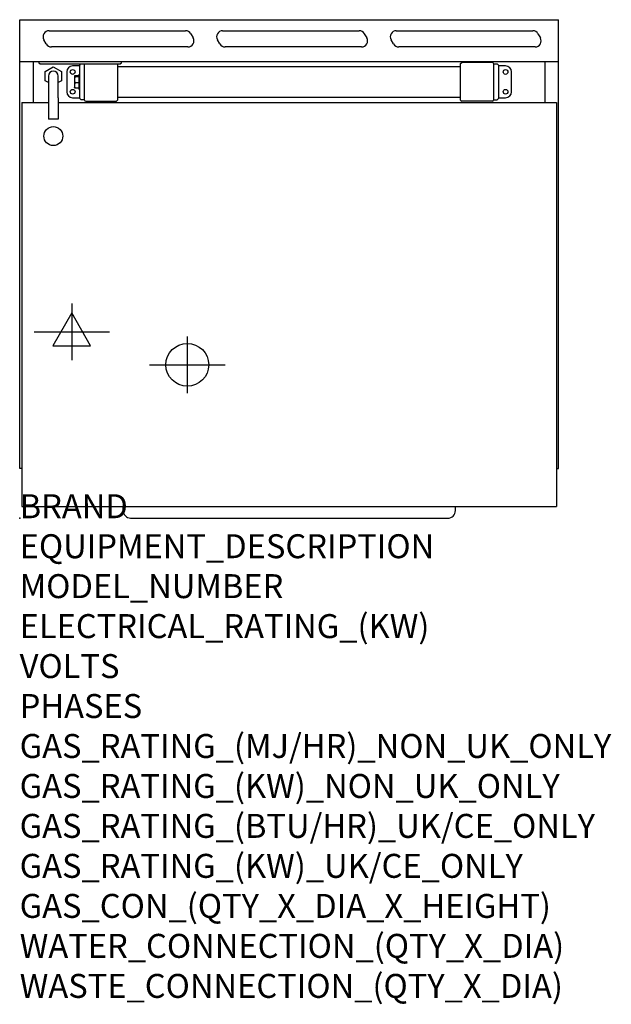
# Model space of a CAD drawing. Units: millimetres. Extents: x 0 to 988, y -2130 to -487.
import ezdxf

# ---------------------------------------------------------------- set-up
doc = ezdxf.new("R2010")
doc.units = ezdxf.units.MM
doc.header["$LTSCALE"] = 2.5
doc.layers.get('0').update_dxf_attribs({"linetype": 'CONTINUOUS'})
for name, color, linetype in [('Moffat_2D_Electrical', 6, 'CONTINUOUS'), ('Moffat_2D_Hyd', 3, 'CONTINUOUS'), ('Moffat_Detail', 5, 'CONTINUOUS'), ('Moffat_Notes', 2, 'CONTINUOUS'), ('Moffat_Profile', 1, 'CONTINUOUS')]:
    doc.layers.add(name, color=color, linetype=linetype)
doc.styles.get("Standard").update_dxf_attribs({"font": 'txt.shx'})

# ---------------------------------------------------------------- blocks, each defined once
blk = doc.blocks.new('SS ELECTRICAL CONNECTION')
at = {"layer": 'Moffat_2D_Electrical'}
for p, q in [((0, 47.2), (0, -47.2)), ((0, 31.5), (-31.5, -23.6)), ((31.5, -23.6), (0, 31.5)), ((-63, 0), (63, 0)), ((-31.5, -23.6), (31.5, -23.6))]:
    blk.add_line(p, q, dxfattribs=at)
blk = doc.blocks.new('SS WATER CONNECTION')
at = {"layer": 'Moffat_2D_Hyd'}
for p, q in [((0, 47.2), (0, -47.2)), ((-63, 0), (63, 0))]:
    blk.add_line(p, q, dxfattribs=at)
blk.add_circle((0, 0), 35.8, dxfattribs=at)

msp = doc.modelspace()

# ---------------------------------------------------------------- linework, layer by layer
msp.add_point((0, -1319.1))
at = {"layer": 'Moffat_Detail'}
for p, q in [((49, -505.7), (277, -505.7)), ((339, -505.7), (567, -505.7)), ((629, -505.7), (857, -505.7)), ((44.4, -527.7), (40.3, -520.7)), ((285.6, -510.7), (289.7, -517.7)), ((334.4, -527.7), (330.3, -520.7)), ((575.6, -510.7), (579.7, -517.7)), ((624.4, -527.7), (620.3, -520.7)), ((865.6, -510.7), (869.7, -517.7)), ((281, -532.7), (53, -532.7)), ((571, -532.7), (343, -532.7)), ((861, -532.7), (633, -532.7)), ((22.6, -557.7), (22.6, -625.7)), ((32, -557.7), (32, -559.2)), ((170, -559.2), (170, -557.7)), ((736.5, -560.5), (738.5, -558.5)), ((789.5, -558.5), (738.5, -558.5)), ((877.3, -557.7), (877.3, -625.7)), ((32, -559.2), (34, -561.2)), ((34, -561.2), (168, -561.2)), ((42.7, -573.5), (56.2, -565.7)), ((42.7, -589.1), (42.7, -573.5)), ((56.2, -565.7), (69.7, -573.5)), ((69.7, -573.5), (69.7, -589.1)), ((78.5, -574.5), (78.5, -607.5)), ((100.5, -564.5), (88.5, -564.5)), ((100.5, -563), (102.3, -561.2)), ((100.5, -619), (100.5, -563)), ((108.5, -621.5), (108.5, -561.2)), ((163.5, -561.2), (163.5, -621.5)), ((163.5, -565.6), (736.5, -565.6)), ((168, -561.2), (170, -559.2)), ((736.5, -621.5), (736.5, -560.5)), ((791.5, -560.5), (791.5, -621.5)), ((791.5, -561), (797.5, -561)), ((799.5, -563), (797.5, -561)), ((799.5, -563), (799.5, -619)), ((811.5, -564.5), (799.5, -564.5)), ((821.5, -607.5), (821.5, -574.5)), ((48.2, -592.3), (42.7, -589.1)), ((48.2, -581.3), (48.2, -617.8)), ((64.1, -617.8), (64.1, -581.3)), ((69.7, -589.1), (64.1, -592.3)), ((91.5, -581.5), (91.6, -581.4)), ((91.5, -581.5), (91.5, -581.6)), ((91.5, -581.6), (91.5, -587.8)), ((91.5, -587.8), (91.5, -597.1)), ((99.5, -580.7), (92.3, -580.7)), ((99.5, -582.6), (92.3, -582.6)), ((99.5, -578.5), (100.5, -577.5)), ((99.5, -603.5), (99.5, -578.5)), ((91.5, -597.1), (91.5, -600.5)), ((91.5, -600.5), (91.6, -600.7)), ((99.5, -592.9), (92.3, -592.9)), ((99.5, -601.3), (92.3, -601.3)), ((99.5, -603.5), (100.5, -604.5)), ((48.2, -617.8), (48.2, -653)), ((64.1, -617.8), (64.1, -653)), ((88.5, -617.5), (100.5, -617.5)), ((100.5, -619), (102.5, -621)), ((108.5, -621), (102.5, -621)), ((110.5, -623.5), (161.5, -623.5)), ((163.5, -621.5), (161.5, -623.5)), ((163.5, -616.4), (736.5, -616.4)), ((736.5, -621.5), (738.5, -623.5)), ((789.5, -623.5), (738.5, -623.5)), ((791.5, -621), (797.5, -621)), ((799.5, -619), (797.5, -621)), ((799.5, -617.5), (811.5, -617.5)), ((64.1, -653), (48.2, -653))]:
    msp.add_line(p, q, dxfattribs=at)
at = {"layer": 'Moffat_Detail', "flags": 128}
for points in [[(92.3, -580.7), (92.3, -580.7), (92.2, -580.8), (92.1, -580.8), (92.1, -580.9), (92, -580.9), (92, -581), (91.9, -581), (91.9, -581), (91.8, -581.1), (91.8, -581.1), (91.7, -581.2), (91.7, -581.2), (91.7, -581.2), (91.6, -581.3), (91.6, -581.3), (91.6, -581.3), (91.6, -581.4), (91.6, -581.4), (91.5, -581.5), (91.5, -581.5), (91.5, -581.5), (91.5, -581.6), (91.5, -581.6), (91.5, -581.6)], [(91.5, -581.6), (91.5, -581.7), (91.5, -581.7), (91.5, -581.8), (91.5, -581.8), (91.5, -581.8), (91.6, -581.9), (91.6, -581.9), (91.6, -582), (91.6, -582), (91.6, -582), (91.7, -582.1), (91.7, -582.1), (91.7, -582.1), (91.8, -582.2), (91.8, -582.2), (91.9, -582.3), (91.9, -582.3), (92, -582.3), (92, -582.4), (92.1, -582.4), (92.1, -582.5), (92.2, -582.5), (92.3, -582.6), (92.3, -582.6)], [(92.3, -582.6), (92.3, -582.8), (92.2, -583.1), (92.1, -583.3), (92.1, -583.5), (92, -583.8), (92, -584), (91.9, -584.2), (91.9, -584.4), (91.8, -584.6), (91.8, -584.8), (91.7, -585.1), (91.7, -585.3), (91.7, -585.5), (91.6, -585.7), (91.6, -585.9), (91.6, -586.1), (91.6, -586.3), (91.6, -586.5), (91.5, -586.7), (91.5, -586.9), (91.5, -587.1), (91.5, -587.3), (91.5, -587.5), (91.5, -587.8)], [(91.5, -587.8), (91.5, -588), (91.5, -588.2), (91.5, -588.4), (91.5, -588.6), (91.5, -588.8), (91.6, -589), (91.6, -589.2), (91.6, -589.4), (91.6, -589.6), (91.6, -589.8), (91.7, -590), (91.7, -590.2), (91.7, -590.4), (91.8, -590.7), (91.8, -590.9), (91.9, -591.1), (91.9, -591.3), (92, -591.5), (92, -591.8), (92.1, -592), (92.1, -592.2), (92.2, -592.4), (92.3, -592.7), (92.3, -592.9)], [(92.3, -592.9), (92.3, -593.1), (92.2, -593.3), (92.1, -593.5), (92.1, -593.7), (92, -593.8), (92, -594), (91.9, -594.2), (91.9, -594.4), (91.8, -594.6), (91.8, -594.7), (91.7, -594.9), (91.7, -595.1), (91.7, -595.3), (91.6, -595.4), (91.6, -595.6), (91.6, -595.8), (91.6, -595.9), (91.6, -596.1), (91.5, -596.3), (91.5, -596.4), (91.5, -596.6), (91.5, -596.8), (91.5, -596.9), (91.5, -597.1)], [(91.5, -597.1), (91.5, -597.3), (91.5, -597.4), (91.5, -597.6), (91.5, -597.8), (91.5, -598), (91.6, -598.1), (91.6, -598.3), (91.6, -598.5), (91.6, -598.6), (91.6, -598.8), (91.7, -599), (91.7, -599.1), (91.7, -599.3), (91.8, -599.5), (91.8, -599.7), (91.9, -599.8), (91.9, -600), (92, -600.2), (92, -600.4), (92.1, -600.6), (92.1, -600.7), (92.2, -600.9), (92.3, -601.1), (92.3, -601.3)], [(92.3, -601.3), (92.3, -601.3), (92.3, -601.3), (92.2, -601.2), (92.2, -601.2), (92.1, -601.2), (92.1, -601.1), (92, -601.1), (92, -601.1), (92, -601.1), (91.9, -601), (91.9, -601), (91.9, -601), (91.8, -600.9), (91.8, -600.9), (91.8, -600.9), (91.7, -600.9), (91.7, -600.8), (91.7, -600.8), (91.7, -600.8), (91.7, -600.8), (91.6, -600.7), (91.6, -600.7), (91.6, -600.7), (91.6, -600.7)]]:
    msp.add_lwpolyline(points, dxfattribs=at)
at = {"layer": 'Moffat_Detail'}
for centre, radius in [((88.5, -574.5), 4), ((811.5, -574.5), 4), ((88.5, -607.5), 4), ((811.5, -607.5), 4), ((56.2, -681.5), 15.8)]:
    msp.add_circle(centre, radius, dxfattribs=at)
for centre, radius, start, end in [((49, -515.7), 10, 90, 210), ((277, -515.7), 10, 30, 90), ((339, -515.7), 10, 90, 210), ((567, -515.7), 10, 30, 90), ((629, -515.7), 10, 90, 210), ((857, -515.7), 10, 30, 90), ((281, -522.7), 10, 270, 30), ((571, -522.7), 10, 270, 30), ((861, -522.7), 10, 270, 30), ((53, -522.7), 10, 210, 270), ((343, -522.7), 10, 210, 270), ((633, -522.7), 10, 210, 270), ((789.5, -560.5), 2, 0, 90), ((56.2, -581.3), 7.94, 0, 180), ((88.5, -574.5), 10, 90, 180), ((811.5, -574.5), 10, 0, 90), ((88.5, -607.5), 10, 180, 270), ((811.5, -607.5), 10, 270, 0), ((110.5, -621.5), 2, 180, 270), ((789.5, -621.5), 2, 270, 0)]:
    msp.add_arc(centre, radius, start, end, dxfattribs=at)
at = {"layer": 'Moffat_Profile'}
for p, q in [((0, -487.3), (900, -487.3)), ((0, -1236.4), (0, -487.3)), ((900, -1235.9), (900, -487.3)), ((900, -557.7), (0, -557.7)), ((3.5, -625.7), (48.2, -625.7)), ((3.5, -625.7), (3.5, -1299.5)), ((64.1, -625.7), (896.5, -625.7)), ((896.5, -625.7), (896.5, -1299.5)), ((3.5, -1236.4), (0, -1236.4)), ((896.5, -1235.9), (900, -1235.9)), ((3.5, -1299.5), (896.5, -1299.5)), ((172.3, -1299.5), (172.3, -1306.4)), ((727.7, -1306.4), (727.7, -1299.5)), ((185, -1319.1), (223, -1319.1)), ((223, -1319.1), (677, -1319.1)), ((677, -1319.1), (715, -1319.1))]:
    msp.add_line(p, q, dxfattribs=at)
for centre, radius, start, end in [((186.6, -1304.9), 14.3, 186.2441, 263.7559), ((715.1, -1306.5), 12.6, 269.7451, 0.2549)]:
    msp.add_arc(centre, radius, start, end, dxfattribs=at)

# ---------------------------------------------------------------- block references
at = {"layer": 'Moffat_2D_Electrical'}
msp.add_blockref('SS ELECTRICAL CONNECTION', (87, -1008.1), dxfattribs=at)
at = {"layer": 'Moffat_2D_Hyd'}
msp.add_blockref('SS WATER CONNECTION', (280, -1063.1), dxfattribs=at)

# ---------------------------------------------------------------- texts
at = {"layer": 'Moffat_Notes', "flags": 3}
for tag, p, s in [('BRAND', (0, -1319.1), 'BLUESEAL'), ('EQUIPMENT_DESCRIPTION', (0, -1385.8), 'ELECTRIC TILTING BRATT PAN 900mm'), ('MODEL_NUMBER', (0, -1452.4), 'E580-8'), ('ELECTRICAL_RATING_(KW)', (0, -1519.1), '12.0'), ('VOLTS', (0, -1585.8), '400-415'), ('PHASES', (0, -1652.4), '3 P+N+E (17 A / ø)'), ('GAS_RATING_(MJ/HR)_NON_UK_ONLY', (0, -1719.1), 'N/A'), ('GAS_RATING_(KW)_NON_UK_ONLY', (0, -1785.8), 'N/A'), ('GAS_RATING_(BTU/HR)_UK/CE_ONLY', (0, -1852.4), 'N/A'), ('GAS_RATING_(KW)_UK/CE_ONLY', (0, -1919.1), 'N/A'), ('GAS_CON_(QTY_X_DIA_X_HEIGHT)', (0, -1985.9), 'N/A'), ('WATER_CONNECTION_(QTY_X_DIA)', (0, -2052.6), '1 X R 1/2 MALE'), ('WASTE_CONNECTION_(QTY_X_DIA)', (0, -2119.4), 'N/A')]:
    msp.add_attdef(tag, p, s, height=40, dxfattribs=at)

doc.saveas('drawing.dxf')
